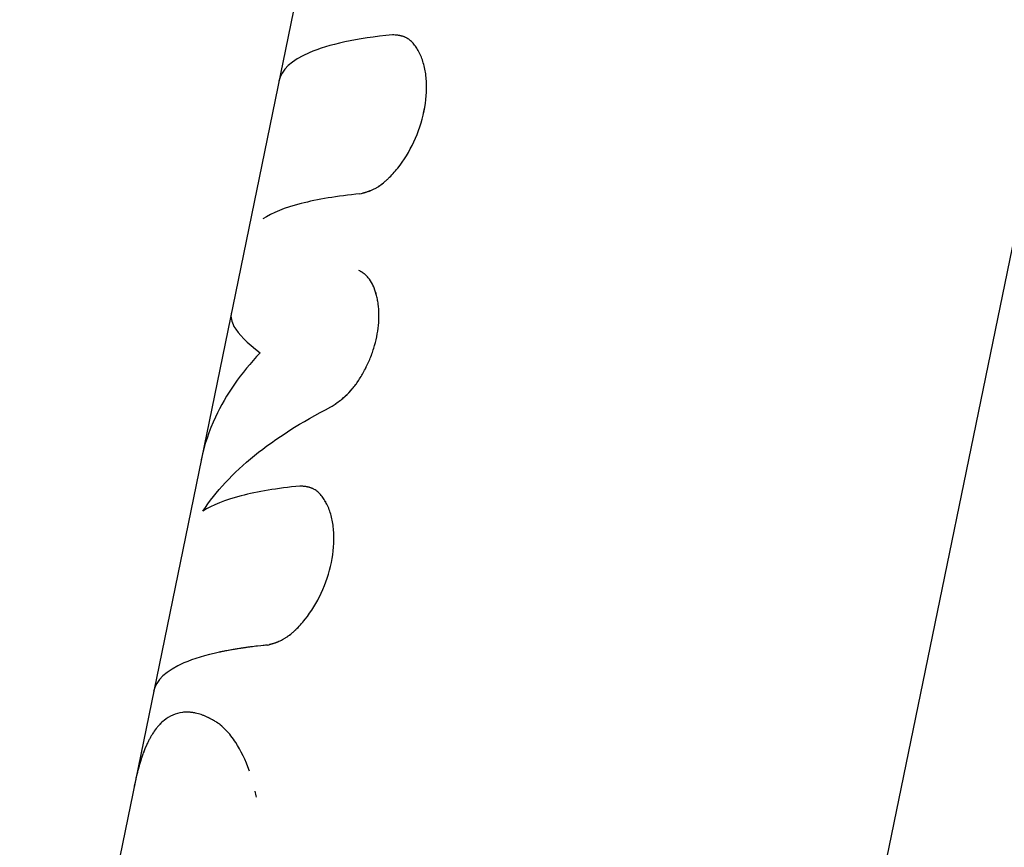
# Model space of a CAD drawing. Units: millimetres. Extents: x -10697 to 12161, y -10131 to 9912.
# Drawn here: x -5773 to -5740, y 5595 to 5624 of the extents above; entities that cross this region are included whole.
import ezdxf

# ---------------------------------------------------------------- set-up
doc = ezdxf.new("R2010")
doc.units = ezdxf.units.MM
doc.header["$LTSCALE"] = 20
doc.layers.add('2d', color=230, linetype='Continuous')

msp = doc.modelspace()

# ---------------------------------------------------------------- linework, layer by layer
at = {"layer": '2d'}
for p, q in [((-5753.226, 5548.193), (-5719.637, 5711.875)), ((-5756.875, 5659.122), (-5773.441, 5578.394)), ((-5760.313, 5623.418), (-5760.312, 5623.418)), ((-5763.5, 5607.887), (-5763.499, 5607.886))]:
    msp.add_line(p, q, dxfattribs=at)
for points, knots in [([(-5760.61, 5623.454), (-5761.846, 5623.333), (-5762.814, 5623.125), (-5764.091, 5622.575), (-5764.443, 5622.243), (-5764.523, 5621.855)], [0, 0, 0, 0, 0.5, 0.5, 0.9626583, 0.9626583, 0.9626583, 0.9626583]), ([(-5761.733, 5617.983), (-5761.699, 5617.992), (-5761.669, 5618), (-5761.63, 5618.011), (-5761.618, 5618.014), (-5761.602, 5618.019), (-5761.596, 5618.021), (-5761.589, 5618.023), (-5761.587, 5618.023), (-5761.583, 5618.024), (-5761.582, 5618.025), (-5761.58, 5618.025), (-5761.579, 5618.026), (-5761.576, 5618.026), (-5761.574, 5618.027), (-5761.57, 5618.028), (-5761.569, 5618.029), (-5761.563, 5618.03), (-5761.56, 5618.031), (-5761.549, 5618.034), (-5761.542, 5618.037), (-5761.521, 5618.043), (-5761.508, 5618.047), (-5761.481, 5618.056), (-5761.468, 5618.06), (-5761.449, 5618.067), (-5761.443, 5618.069), (-5761.434, 5618.072), (-5761.431, 5618.073), (-5761.425, 5618.075), (-5761.422, 5618.076), (-5761.416, 5618.079), (-5761.412, 5618.08), (-5761.405, 5618.083), (-5761.401, 5618.084), (-5761.39, 5618.088), (-5761.383, 5618.091), (-5761.361, 5618.1), (-5761.347, 5618.105), (-5761.305, 5618.123), (-5761.277, 5618.136), (-5761.222, 5618.163), (-5761.196, 5618.177), (-5761.156, 5618.2), (-5761.143, 5618.207), (-5761.118, 5618.223), (-5761.106, 5618.231), (-5761.08, 5618.248), (-5761.065, 5618.257), (-5761.038, 5618.276), (-5761.024, 5618.286), (-5760.983, 5618.316), (-5760.955, 5618.337), (-5760.9, 5618.383), (-5760.872, 5618.406), (-5760.815, 5618.456), (-5760.786, 5618.483), (-5760.73, 5618.537), (-5760.703, 5618.564), (-5760.649, 5618.62), (-5760.621, 5618.649), (-5760.54, 5618.739), (-5760.487, 5618.802), (-5760.22, 5619.136), (-5760.034, 5619.437), (-5759.722, 5620.108), (-5759.603, 5620.465), (-5759.455, 5621.185), (-5759.429, 5621.538), (-5759.458, 5622.032), (-5759.48, 5622.187), (-5759.544, 5622.476), (-5759.587, 5622.612), (-5759.667, 5622.798), (-5759.695, 5622.856), (-5759.741, 5622.938), (-5759.757, 5622.965), (-5759.79, 5623.016), (-5759.806, 5623.041), (-5759.842, 5623.089), (-5759.86, 5623.113), (-5759.897, 5623.157), (-5759.916, 5623.178), (-5759.954, 5623.217), (-5759.974, 5623.236), (-5760.014, 5623.27), (-5760.034, 5623.286), (-5760.075, 5623.316), (-5760.097, 5623.33), (-5760.13, 5623.348), (-5760.141, 5623.354), (-5760.163, 5623.365), (-5760.174, 5623.37), (-5760.196, 5623.38), (-5760.206, 5623.384), (-5760.228, 5623.392), (-5760.239, 5623.396), (-5760.263, 5623.403), (-5760.274, 5623.407), (-5760.292, 5623.412), (-5760.298, 5623.413), (-5760.311, 5623.416), (-5760.318, 5623.418), (-5760.329, 5623.421), (-5760.334, 5623.422), (-5760.345, 5623.424), (-5760.35, 5623.425), (-5760.367, 5623.428), (-5760.379, 5623.43), (-5760.402, 5623.434), (-5760.415, 5623.436), (-5760.434, 5623.439), (-5760.44, 5623.439), (-5760.45, 5623.441), (-5760.453, 5623.441), (-5760.458, 5623.441), (-5760.46, 5623.442), (-5760.463, 5623.442), (-5760.465, 5623.442), (-5760.468, 5623.443), (-5760.468, 5623.443), (-5760.47, 5623.443), (-5760.471, 5623.443), (-5760.475, 5623.443), (-5760.477, 5623.444), (-5760.484, 5623.444), (-5760.488, 5623.445), (-5760.503, 5623.446), (-5760.514, 5623.447), (-5760.55, 5623.45), (-5760.578, 5623.452), (-5760.61, 5623.454)], [0, 0, 0, 0, 0.015625, 0.015625, 0.023438, 0.023438, 0.027344, 0.027344, 0.029297, 0.029297, 0.030273, 0.030273, 0.03125, 0.03125, 0.032227, 0.032227, 0.033203, 0.033203, 0.035156, 0.035156, 0.039062, 0.039062, 0.046875, 0.046875, 0.054688, 0.054688, 0.058594, 0.058594, 0.060547, 0.060547, 0.0625, 0.0625, 0.064453, 0.064453, 0.066406, 0.066406, 0.070312, 0.070312, 0.078125, 0.078125, 0.09375, 0.09375, 0.109375, 0.109375, 0.117188, 0.117188, 0.125, 0.125, 0.132812, 0.132812, 0.140625, 0.140625, 0.15625, 0.15625, 0.171875, 0.171875, 0.1875, 0.1875, 0.203125, 0.203125, 0.21875, 0.21875, 0.25, 0.25, 0.375, 0.375, 0.5, 0.5, 0.625, 0.625, 0.6875, 0.6875, 0.75, 0.75, 0.78125, 0.78125, 0.796875, 0.796875, 0.8125, 0.8125, 0.828125, 0.828125, 0.84375, 0.84375, 0.859375, 0.859375, 0.875, 0.875, 0.890625, 0.890625, 0.898438, 0.898438, 0.90625, 0.90625, 0.914062, 0.914062, 0.921875, 0.921875, 0.929688, 0.929688, 0.933594, 0.933594, 0.9375, 0.9375, 0.941406, 0.941406, 0.945312, 0.945312, 0.953125, 0.953125, 0.960938, 0.960938, 0.964844, 0.964844, 0.966797, 0.966797, 0.967773, 0.967773, 0.96875, 0.96875, 0.969727, 0.969727, 0.970703, 0.970703, 0.972656, 0.972656, 0.976562, 0.976562, 0.984375, 0.984375, 1, 1, 1, 1]), ([(-5761.733, 5617.983), (-5761.699, 5617.992), (-5761.669, 5618), (-5761.63, 5618.011), (-5761.612, 5618.016), (-5761.594, 5618.021), (-5761.585, 5618.024), (-5761.582, 5618.025), (-5761.58, 5618.025), (-5761.579, 5618.025), (-5761.549, 5618.034), (-5761.507, 5618.047), (-5761.462, 5618.062), (-5761.44, 5618.07), (-5761.431, 5618.073), (-5761.425, 5618.075), (-5761.423, 5618.076), (-5761.361, 5618.099), (-5761.304, 5618.123), (-5761.222, 5618.163), (-5761.182, 5618.184), (-5761.143, 5618.207), (-5761.118, 5618.223), (-5761.106, 5618.23), (-5761.038, 5618.275), (-5760.956, 5618.335), (-5760.872, 5618.406), (-5760.815, 5618.456), (-5760.786, 5618.484), (-5760.648, 5618.616), (-5760.54, 5618.735), (-5760.22, 5619.136), (-5760.034, 5619.437), (-5759.722, 5620.108), (-5759.603, 5620.465), (-5759.456, 5621.184), (-5759.429, 5621.537), (-5759.458, 5622.032), (-5759.48, 5622.187), (-5759.544, 5622.476), (-5759.587, 5622.612), (-5759.667, 5622.798), (-5759.709, 5622.885), (-5759.757, 5622.965), (-5759.79, 5623.016), (-5759.806, 5623.04), (-5759.86, 5623.114), (-5759.915, 5623.18), (-5759.974, 5623.236), (-5760.014, 5623.27), (-5760.033, 5623.286), (-5760.076, 5623.316), (-5760.108, 5623.337), (-5760.141, 5623.354), (-5760.163, 5623.365), (-5760.174, 5623.371), (-5760.206, 5623.384), (-5760.239, 5623.396), (-5760.28, 5623.409), (-5760.298, 5623.413), (-5760.311, 5623.416), (-5760.318, 5623.418), (-5760.344, 5623.424), (-5760.378, 5623.431), (-5760.421, 5623.437), (-5760.443, 5623.44), (-5760.455, 5623.441), (-5760.46, 5623.442), (-5760.463, 5623.442), (-5760.465, 5623.442), (-5760.498, 5623.446), (-5760.547, 5623.45), (-5760.61, 5623.454)], [0, 0, 0, 0, 0.015625, 0.015625, 0.023438, 0.027344, 0.029297, 0.030273, 0.030273, 0.03125, 0.03125, 0.046875, 0.054688, 0.058594, 0.060547, 0.060547, 0.0625, 0.0625, 0.09375, 0.09375, 0.109375, 0.117188, 0.117188, 0.125, 0.125, 0.15625, 0.171875, 0.171875, 0.1875, 0.1875, 0.25, 0.25, 0.375, 0.375, 0.5, 0.5, 0.625, 0.625, 0.6875, 0.6875, 0.75, 0.75, 0.78125, 0.796875, 0.796875, 0.8125, 0.8125, 0.84375, 0.859375, 0.859375, 0.875, 0.875, 0.890625, 0.898438, 0.898438, 0.90625, 0.90625, 0.921875, 0.929688, 0.933594, 0.933594, 0.9375, 0.9375, 0.953125, 0.960938, 0.964844, 0.966797, 0.967773, 0.967773, 0.96875, 0.96875, 1, 1, 1, 1]), ([(-5761.733, 5617.983), (-5762.52, 5617.905), (-5763.197, 5617.793), (-5764.317, 5617.503), (-5764.755, 5617.327), (-5765.071, 5617.118)], [0, 0, 0, 0, 0.004427902, 0.004427902, 0.008855804, 0.008855804, 0.008855804, 0.008855804]), ([(-5762.731, 5610.647), (-5762.677, 5610.685), (-5762.629, 5610.718), (-5762.566, 5610.761), (-5762.548, 5610.774), (-5762.522, 5610.792), (-5762.513, 5610.798), (-5762.502, 5610.806), (-5762.498, 5610.809), (-5762.493, 5610.813), (-5762.491, 5610.814), (-5762.487, 5610.817), (-5762.486, 5610.818), (-5762.481, 5610.821), (-5762.478, 5610.823), (-5762.472, 5610.828), (-5762.469, 5610.83), (-5762.461, 5610.836), (-5762.455, 5610.84), (-5762.439, 5610.852), (-5762.427, 5610.861), (-5762.395, 5610.886), (-5762.374, 5610.902), (-5762.332, 5610.935), (-5762.313, 5610.951), (-5762.284, 5610.976), (-5762.274, 5610.984), (-5762.26, 5610.996), (-5762.255, 5611), (-5762.246, 5611.008), (-5762.242, 5611.012), (-5762.227, 5611.025), (-5762.216, 5611.035), (-5762.196, 5611.054), (-5762.186, 5611.064), (-5762.155, 5611.093), (-5762.135, 5611.114), (-5762.075, 5611.176), (-5762.036, 5611.219), (-5761.96, 5611.311), (-5761.922, 5611.359), (-5761.866, 5611.435), (-5761.847, 5611.461), (-5761.81, 5611.514), (-5761.792, 5611.541), (-5761.738, 5611.623), (-5761.704, 5611.678), (-5761.636, 5611.792), (-5761.603, 5611.851), (-5761.508, 5612.032), (-5761.451, 5612.153), (-5761.345, 5612.406), (-5761.298, 5612.536), (-5761.218, 5612.795), (-5761.184, 5612.926), (-5761.13, 5613.191), (-5761.11, 5613.323), (-5761.084, 5613.581), (-5761.078, 5613.708), (-5761.081, 5613.956), (-5761.089, 5614.075), (-5761.112, 5614.247), (-5761.121, 5614.303), (-5761.143, 5614.412), (-5761.155, 5614.465), (-5761.184, 5614.571), (-5761.2, 5614.622), (-5761.235, 5614.72), (-5761.254, 5614.766), (-5761.314, 5614.898), (-5761.359, 5614.977), (-5761.435, 5615.081), (-5761.462, 5615.113), (-5761.504, 5615.157), (-5761.518, 5615.171), (-5761.541, 5615.192), (-5761.548, 5615.198), (-5761.563, 5615.211), (-5761.571, 5615.218), (-5761.582, 5615.226), (-5761.585, 5615.229), (-5761.592, 5615.234), (-5761.596, 5615.237), (-5761.607, 5615.245), (-5761.614, 5615.25), (-5761.63, 5615.261), (-5761.638, 5615.267), (-5761.65, 5615.275), (-5761.654, 5615.278), (-5761.661, 5615.282), (-5761.663, 5615.283), (-5761.667, 5615.286), (-5761.67, 5615.288), (-5761.673, 5615.29), (-5761.674, 5615.291), (-5761.677, 5615.293), (-5761.678, 5615.294), (-5761.683, 5615.296), (-5761.686, 5615.298), (-5761.696, 5615.305), (-5761.703, 5615.309), (-5761.727, 5615.324), (-5761.746, 5615.335), (-5761.767, 5615.348)], [0, 0, 0, 0, 0.03125, 0.03125, 0.046875, 0.046875, 0.054688, 0.054688, 0.058594, 0.058594, 0.060547, 0.060547, 0.0625, 0.0625, 0.064453, 0.064453, 0.066406, 0.066406, 0.070312, 0.070312, 0.078125, 0.078125, 0.09375, 0.09375, 0.109375, 0.109375, 0.117188, 0.117188, 0.121094, 0.121094, 0.125, 0.125, 0.132812, 0.132812, 0.140625, 0.140625, 0.15625, 0.15625, 0.1875, 0.1875, 0.21875, 0.21875, 0.234375, 0.234375, 0.25, 0.25, 0.28125, 0.28125, 0.3125, 0.3125, 0.375, 0.375, 0.4375, 0.4375, 0.5, 0.5, 0.5625, 0.5625, 0.625, 0.625, 0.6875, 0.6875, 0.71875, 0.71875, 0.75, 0.75, 0.78125, 0.78125, 0.8125, 0.8125, 0.875, 0.875, 0.90625, 0.90625, 0.921875, 0.921875, 0.929688, 0.929688, 0.9375, 0.9375, 0.941406, 0.941406, 0.945312, 0.945312, 0.953125, 0.953125, 0.960938, 0.960938, 0.964844, 0.964844, 0.966797, 0.966797, 0.96875, 0.96875, 0.970703, 0.970703, 0.972656, 0.972656, 0.976562, 0.976562, 0.984375, 0.984375, 1, 1, 1, 1]), ([(-5762.731, 5610.647), (-5762.677, 5610.685), (-5762.629, 5610.718), (-5762.566, 5610.761), (-5762.538, 5610.78), (-5762.509, 5610.801), (-5762.496, 5610.81), (-5762.491, 5610.814), (-5762.487, 5610.817), (-5762.487, 5610.817), (-5762.438, 5610.853), (-5762.372, 5610.902), (-5762.303, 5610.96), (-5762.274, 5610.984), (-5762.255, 5611), (-5762.247, 5611.007), (-5762.154, 5611.091), (-5762.074, 5611.174), (-5761.96, 5611.311), (-5761.922, 5611.359), (-5761.847, 5611.46), (-5761.809, 5611.515), (-5761.703, 5611.676), (-5761.634, 5611.792), (-5761.508, 5612.031), (-5761.451, 5612.152), (-5761.345, 5612.407), (-5761.298, 5612.536), (-5761.218, 5612.795), (-5761.184, 5612.925), (-5761.102, 5613.325), (-5761.077, 5613.585), (-5761.081, 5613.956), (-5761.089, 5614.075), (-5761.112, 5614.247), (-5761.121, 5614.303), (-5761.143, 5614.412), (-5761.155, 5614.465), (-5761.228, 5614.731), (-5761.309, 5614.908), (-5761.435, 5615.081), (-5761.475, 5615.129), (-5761.526, 5615.178), (-5761.548, 5615.198), (-5761.563, 5615.211), (-5761.572, 5615.218), (-5761.592, 5615.234), (-5761.614, 5615.25), (-5761.642, 5615.269), (-5761.656, 5615.279), (-5761.663, 5615.283), (-5761.667, 5615.286), (-5761.67, 5615.288), (-5761.693, 5615.303), (-5761.724, 5615.322), (-5761.767, 5615.348)], [0, 0, 0, 0, 0.03125, 0.03125, 0.046875, 0.054688, 0.058594, 0.060547, 0.060547, 0.0625, 0.0625, 0.09375, 0.109375, 0.117188, 0.117188, 0.125, 0.125, 0.1875, 0.1875, 0.21875, 0.21875, 0.25, 0.25, 0.3125, 0.3125, 0.375, 0.375, 0.4375, 0.4375, 0.5, 0.5, 0.625, 0.625, 0.6875, 0.6875, 0.71875, 0.71875, 0.75, 0.75, 0.875, 0.875, 0.90625, 0.921875, 0.929687, 0.929687, 0.9375, 0.9375, 0.953125, 0.960937, 0.964844, 0.966797, 0.966797, 0.96875, 0.96875, 1, 1, 1, 1]), ([(-5766.161, 5613.873), (-5766.189, 5613.735), (-5766.158, 5613.585), (-5765.921, 5613.155), (-5765.618, 5612.853), (-5765.166, 5612.51)], [0.1932629, 0.1932629, 0.1932629, 0.1932629, 0.5, 0.5, 1, 1, 1, 1]), ([(-5765.166, 5612.51), (-5765.831, 5611.812), (-5766.348, 5611.073), (-5766.93, 5609.824), (-5767.092, 5609.336), (-5767.194, 5608.835)], [0, 0, 0, 0, 0.5, 0.5, 0.8067371, 0.8067371, 0.8067371, 0.8067371]), ([(-5767.136, 5607.059), (-5766.695, 5607.735), (-5766.1, 5608.375), (-5764.624, 5609.573), (-5763.742, 5610.132), (-5762.731, 5610.647)], [0, 0, 0, 0, 0.5, 0.5, 1, 1, 1, 1]), ([(-5763.797, 5607.923), (-5764.584, 5607.846), (-5765.261, 5607.734), (-5766.381, 5607.444), (-5766.819, 5607.267), (-5767.136, 5607.059)], [0, 0, 0, 0, 0.004427902, 0.004427902, 0.008855804, 0.008855804, 0.008855804, 0.008855804]), ([(-5764.92, 5602.451), (-5764.886, 5602.461), (-5764.856, 5602.469), (-5764.817, 5602.48), (-5764.805, 5602.483), (-5764.789, 5602.488), (-5764.784, 5602.489), (-5764.776, 5602.491), (-5764.774, 5602.492), (-5764.77, 5602.493), (-5764.769, 5602.493), (-5764.767, 5602.494), (-5764.766, 5602.494), (-5764.763, 5602.495), (-5764.761, 5602.496), (-5764.758, 5602.497), (-5764.756, 5602.497), (-5764.75, 5602.499), (-5764.747, 5602.5), (-5764.736, 5602.503), (-5764.729, 5602.505), (-5764.708, 5602.512), (-5764.695, 5602.516), (-5764.668, 5602.525), (-5764.655, 5602.529), (-5764.637, 5602.535), (-5764.63, 5602.538), (-5764.621, 5602.541), (-5764.618, 5602.542), (-5764.612, 5602.544), (-5764.61, 5602.545), (-5764.603, 5602.547), (-5764.599, 5602.549), (-5764.592, 5602.552), (-5764.588, 5602.553), (-5764.577, 5602.557), (-5764.57, 5602.56), (-5764.548, 5602.568), (-5764.534, 5602.574), (-5764.492, 5602.592), (-5764.464, 5602.605), (-5764.409, 5602.632), (-5764.383, 5602.646), (-5764.344, 5602.669), (-5764.331, 5602.676), (-5764.305, 5602.692), (-5764.293, 5602.699), (-5764.267, 5602.716), (-5764.253, 5602.726), (-5764.225, 5602.745), (-5764.212, 5602.755), (-5764.17, 5602.785), (-5764.143, 5602.806), (-5764.087, 5602.851), (-5764.059, 5602.875), (-5764.002, 5602.925), (-5763.973, 5602.952), (-5763.917, 5603.006), (-5763.89, 5603.033), (-5763.836, 5603.089), (-5763.809, 5603.118), (-5763.727, 5603.208), (-5763.674, 5603.271), (-5763.408, 5603.605), (-5763.221, 5603.906), (-5762.909, 5604.576), (-5762.79, 5604.933), (-5762.643, 5605.654), (-5762.616, 5606.006), (-5762.646, 5606.5), (-5762.667, 5606.655), (-5762.731, 5606.945), (-5762.774, 5607.081), (-5762.854, 5607.267), (-5762.882, 5607.325), (-5762.928, 5607.407), (-5762.944, 5607.434), (-5762.977, 5607.485), (-5762.994, 5607.509), (-5763.029, 5607.558), (-5763.047, 5607.582), (-5763.084, 5607.626), (-5763.103, 5607.647), (-5763.142, 5607.686), (-5763.161, 5607.704), (-5763.201, 5607.739), (-5763.221, 5607.755), (-5763.263, 5607.784), (-5763.284, 5607.798), (-5763.317, 5607.817), (-5763.328, 5607.823), (-5763.35, 5607.834), (-5763.361, 5607.839), (-5763.383, 5607.849), (-5763.393, 5607.853), (-5763.415, 5607.861), (-5763.427, 5607.865), (-5763.45, 5607.872), (-5763.461, 5607.876), (-5763.48, 5607.881), (-5763.486, 5607.882), (-5763.498, 5607.885), (-5763.505, 5607.887), (-5763.516, 5607.889), (-5763.521, 5607.89), (-5763.532, 5607.893), (-5763.537, 5607.894), (-5763.554, 5607.897), (-5763.566, 5607.899), (-5763.59, 5607.903), (-5763.602, 5607.905), (-5763.621, 5607.907), (-5763.627, 5607.908), (-5763.637, 5607.909), (-5763.64, 5607.91), (-5763.645, 5607.91), (-5763.647, 5607.91), (-5763.65, 5607.911), (-5763.652, 5607.911), (-5763.655, 5607.911), (-5763.655, 5607.911), (-5763.658, 5607.912), (-5763.659, 5607.912), (-5763.662, 5607.912), (-5763.664, 5607.912), (-5763.671, 5607.913), (-5763.676, 5607.913), (-5763.691, 5607.915), (-5763.702, 5607.916), (-5763.738, 5607.919), (-5763.766, 5607.921), (-5763.797, 5607.923)], [0, 0, 0, 0, 0.015625, 0.015625, 0.023438, 0.023438, 0.027344, 0.027344, 0.029297, 0.029297, 0.030273, 0.030273, 0.03125, 0.03125, 0.032227, 0.032227, 0.033203, 0.033203, 0.035156, 0.035156, 0.039062, 0.039062, 0.046875, 0.046875, 0.054688, 0.054688, 0.058594, 0.058594, 0.060547, 0.060547, 0.0625, 0.0625, 0.064453, 0.064453, 0.066406, 0.066406, 0.070312, 0.070312, 0.078125, 0.078125, 0.09375, 0.09375, 0.109375, 0.109375, 0.117188, 0.117188, 0.125, 0.125, 0.132812, 0.132812, 0.140625, 0.140625, 0.15625, 0.15625, 0.171875, 0.171875, 0.1875, 0.1875, 0.203125, 0.203125, 0.21875, 0.21875, 0.25, 0.25, 0.375, 0.375, 0.5, 0.5, 0.625, 0.625, 0.6875, 0.6875, 0.75, 0.75, 0.78125, 0.78125, 0.796875, 0.796875, 0.8125, 0.8125, 0.828125, 0.828125, 0.84375, 0.84375, 0.859375, 0.859375, 0.875, 0.875, 0.890625, 0.890625, 0.898438, 0.898438, 0.90625, 0.90625, 0.914062, 0.914062, 0.921875, 0.921875, 0.929688, 0.929688, 0.933594, 0.933594, 0.9375, 0.9375, 0.941406, 0.941406, 0.945312, 0.945312, 0.953125, 0.953125, 0.960938, 0.960938, 0.964844, 0.964844, 0.966797, 0.966797, 0.967773, 0.967773, 0.96875, 0.96875, 0.969727, 0.969727, 0.970703, 0.970703, 0.972656, 0.972656, 0.976562, 0.976562, 0.984375, 0.984375, 1, 1, 1, 1]), ([(-5764.92, 5602.451), (-5764.886, 5602.461), (-5764.856, 5602.469), (-5764.817, 5602.48), (-5764.799, 5602.485), (-5764.781, 5602.49), (-5764.773, 5602.492), (-5764.769, 5602.493), (-5764.767, 5602.494), (-5764.767, 5602.494), (-5764.736, 5602.503), (-5764.694, 5602.516), (-5764.649, 5602.531), (-5764.627, 5602.539), (-5764.618, 5602.542), (-5764.612, 5602.544), (-5764.61, 5602.545), (-5764.548, 5602.567), (-5764.491, 5602.592), (-5764.409, 5602.632), (-5764.369, 5602.653), (-5764.331, 5602.676), (-5764.305, 5602.692), (-5764.293, 5602.699), (-5764.226, 5602.743), (-5764.143, 5602.804), (-5764.059, 5602.875), (-5764.002, 5602.925), (-5763.973, 5602.953), (-5763.835, 5603.085), (-5763.727, 5603.204), (-5763.407, 5603.605), (-5763.221, 5603.905), (-5762.909, 5604.577), (-5762.79, 5604.934), (-5762.643, 5605.653), (-5762.616, 5606.006), (-5762.646, 5606.5), (-5762.667, 5606.655), (-5762.731, 5606.945), (-5762.774, 5607.081), (-5762.854, 5607.267), (-5762.897, 5607.354), (-5762.944, 5607.434), (-5762.977, 5607.485), (-5762.993, 5607.509), (-5763.047, 5607.583), (-5763.103, 5607.649), (-5763.161, 5607.704), (-5763.201, 5607.739), (-5763.221, 5607.754), (-5763.263, 5607.785), (-5763.295, 5607.805), (-5763.328, 5607.823), (-5763.35, 5607.834), (-5763.362, 5607.839), (-5763.393, 5607.853), (-5763.426, 5607.865), (-5763.467, 5607.877), (-5763.486, 5607.882), (-5763.498, 5607.885), (-5763.505, 5607.887), (-5763.531, 5607.893), (-5763.565, 5607.899), (-5763.608, 5607.906), (-5763.63, 5607.909), (-5763.642, 5607.91), (-5763.647, 5607.91), (-5763.65, 5607.911), (-5763.652, 5607.911), (-5763.685, 5607.915), (-5763.734, 5607.919), (-5763.797, 5607.923)], [0, 0, 0, 0, 0.015625, 0.015625, 0.023437, 0.027344, 0.029297, 0.030273, 0.030273, 0.03125, 0.03125, 0.046875, 0.054687, 0.058594, 0.060547, 0.060547, 0.0625, 0.0625, 0.09375, 0.09375, 0.109375, 0.117187, 0.117187, 0.125, 0.125, 0.15625, 0.171875, 0.171875, 0.1875, 0.1875, 0.25, 0.25, 0.375, 0.375, 0.5, 0.5, 0.625, 0.625, 0.6875, 0.6875, 0.75, 0.75, 0.78125, 0.796875, 0.796875, 0.8125, 0.8125, 0.84375, 0.859375, 0.859375, 0.875, 0.875, 0.890625, 0.898437, 0.898437, 0.90625, 0.90625, 0.921875, 0.929687, 0.933594, 0.933594, 0.9375, 0.9375, 0.953125, 0.960937, 0.964844, 0.966797, 0.967773, 0.967773, 0.96875, 0.96875, 1, 1, 1, 1]), ([(-5764.92, 5602.451), (-5766.156, 5602.33), (-5767.125, 5602.122), (-5768.401, 5601.572), (-5768.753, 5601.24), (-5768.833, 5600.852)], [0, 0, 0, 0, 0.5, 0.5, 0.9626583, 0.9626583, 0.9626583, 0.9626583]), ([(-5764.92, 5602.451), (-5764.992, 5602.444), (-5765.105, 5602.433), (-5765.328, 5602.407), (-5765.411, 5602.397), (-5765.548, 5602.379), (-5765.596, 5602.373), (-5765.67, 5602.363), (-5765.695, 5602.359), (-5765.733, 5602.354), (-5765.746, 5602.352), (-5765.772, 5602.348), (-5765.785, 5602.346), (-5765.812, 5602.342), (-5765.826, 5602.34), (-5765.854, 5602.336), (-5765.867, 5602.334), (-5765.906, 5602.328), (-5765.932, 5602.324), (-5766.006, 5602.312), (-5766.052, 5602.304), (-5766.181, 5602.282), (-5766.255, 5602.268), (-5766.381, 5602.244), (-5766.433, 5602.234), (-5766.497, 5602.221), (-5766.515, 5602.217), (-5766.539, 5602.212), (-5766.547, 5602.21), (-5766.557, 5602.208), (-5766.56, 5602.207), (-5766.565, 5602.206), (-5766.567, 5602.206), (-5766.569, 5602.206), (-5766.57, 5602.205), (-5766.571, 5602.205), (-5766.571, 5602.205), (-5766.572, 5602.205), (-5766.572, 5602.205), (-5766.572, 5602.205)], [0, 0, 0, 0, 0.0625, 0.0625, 0.09375, 0.09375, 0.109375, 0.109375, 0.1171875, 0.1171875, 0.1210938, 0.1210938, 0.125, 0.125, 0.1289062, 0.1289062, 0.1328125, 0.1328125, 0.140625, 0.140625, 0.15625, 0.15625, 0.1875, 0.1875, 0.21875, 0.21875, 0.234375, 0.234375, 0.2421875, 0.2421875, 0.2460938, 0.2460938, 0.2480469, 0.2480469, 0.2490234, 0.2490234, 0.2495117, 0.2495117, 0.25, 0.25, 0.25, 0.25]), ([(-5766.71, 5599.824), (-5766.756, 5599.849), (-5766.795, 5599.87), (-5766.845, 5599.897), (-5766.868, 5599.909), (-5766.891, 5599.922), (-5766.901, 5599.927), (-5766.906, 5599.93), (-5766.908, 5599.931), (-5766.91, 5599.932), (-5766.91, 5599.932), (-5766.947, 5599.951), (-5766.999, 5599.976), (-5767.046, 5599.998), (-5767.077, 5600.011), (-5767.091, 5600.017), (-5767.168, 5600.048), (-5767.23, 5600.069), (-5767.325, 5600.094), (-5767.373, 5600.106), (-5767.422, 5600.115), (-5767.454, 5600.121), (-5767.471, 5600.124), (-5767.734, 5600.163), (-5767.963, 5600.135), (-5768.279, 5599.997), (-5768.379, 5599.934), (-5768.522, 5599.817), (-5768.592, 5599.753), (-5768.669, 5599.667), (-5768.702, 5599.629), (-5768.723, 5599.602), (-5768.734, 5599.589), (-5768.789, 5599.518), (-5768.83, 5599.458), (-5768.89, 5599.365), (-5768.918, 5599.317), (-5768.946, 5599.268), (-5768.964, 5599.236), (-5768.973, 5599.218), (-5768.999, 5599.17), (-5769.025, 5599.118), (-5769.056, 5599.051), (-5769.072, 5599.016), (-5769.08, 5598.997), (-5769.085, 5598.988), (-5769.086, 5598.984), (-5769.087, 5598.982), (-5769.088, 5598.98), (-5769.112, 5598.927), (-5769.146, 5598.847), (-5769.187, 5598.739)], [0, 0, 0, 0, 0.03125, 0.03125, 0.046875, 0.054688, 0.058594, 0.060547, 0.061523, 0.061523, 0.0625, 0.0625, 0.09375, 0.109375, 0.109375, 0.125, 0.125, 0.1875, 0.1875, 0.21875, 0.234375, 0.234375, 0.25, 0.25, 0.5, 0.5, 0.625, 0.625, 0.6875, 0.71875, 0.734375, 0.734375, 0.75, 0.75, 0.8125, 0.8125, 0.84375, 0.859375, 0.859375, 0.875, 0.875, 0.90625, 0.921875, 0.929687, 0.933594, 0.935547, 0.936523, 0.936523, 0.9375, 0.9375, 1, 1, 1, 1]), ([(-5766.71, 5599.824), (-5766.756, 5599.849), (-5766.795, 5599.87), (-5766.845, 5599.897), (-5766.86, 5599.905), (-5766.881, 5599.916), (-5766.887, 5599.92), (-5766.897, 5599.925), (-5766.9, 5599.926), (-5766.904, 5599.929), (-5766.906, 5599.929), (-5766.908, 5599.93), (-5766.908, 5599.931), (-5766.91, 5599.932), (-5766.91, 5599.932), (-5766.912, 5599.933), (-5766.913, 5599.933), (-5766.916, 5599.935), (-5766.917, 5599.935), (-5766.92, 5599.937), (-5766.922, 5599.938), (-5766.929, 5599.941), (-5766.933, 5599.944), (-5766.947, 5599.95), (-5766.955, 5599.955), (-5766.981, 5599.967), (-5766.998, 5599.975), (-5767.03, 5599.991), (-5767.046, 5599.998), (-5767.077, 5600.011), (-5767.092, 5600.017), (-5767.121, 5600.029), (-5767.137, 5600.035), (-5767.168, 5600.047), (-5767.184, 5600.052), (-5767.231, 5600.068), (-5767.262, 5600.077), (-5767.325, 5600.094), (-5767.357, 5600.102), (-5767.405, 5600.112), (-5767.422, 5600.115), (-5767.454, 5600.121), (-5767.47, 5600.124), (-5767.502, 5600.128), (-5767.517, 5600.13), (-5767.548, 5600.134), (-5767.563, 5600.135), (-5767.608, 5600.139), (-5767.639, 5600.141), (-5767.728, 5600.143), (-5767.787, 5600.14), (-5767.959, 5600.119), (-5768.069, 5600.089), (-5768.279, 5599.997), (-5768.379, 5599.934), (-5768.522, 5599.817), (-5768.568, 5599.774), (-5768.636, 5599.704), (-5768.658, 5599.68), (-5768.691, 5599.641), (-5768.702, 5599.629), (-5768.723, 5599.602), (-5768.734, 5599.589), (-5768.755, 5599.561), (-5768.767, 5599.546), (-5768.788, 5599.517), (-5768.799, 5599.502), (-5768.83, 5599.457), (-5768.85, 5599.427), (-5768.89, 5599.365), (-5768.909, 5599.333), (-5768.937, 5599.285), (-5768.946, 5599.268), (-5768.964, 5599.236), (-5768.973, 5599.219), (-5768.99, 5599.186), (-5768.999, 5599.169), (-5769.016, 5599.135), (-5769.025, 5599.117), (-5769.043, 5599.08), (-5769.052, 5599.06), (-5769.066, 5599.031), (-5769.07, 5599.021), (-5769.077, 5599.005), (-5769.079, 5599), (-5769.083, 5598.992), (-5769.084, 5598.99), (-5769.086, 5598.986), (-5769.086, 5598.984), (-5769.087, 5598.982), (-5769.088, 5598.98), (-5769.089, 5598.978), (-5769.089, 5598.977), (-5769.09, 5598.976), (-5769.09, 5598.975), (-5769.092, 5598.972), (-5769.092, 5598.971), (-5769.095, 5598.966), (-5769.096, 5598.962), (-5769.101, 5598.951), (-5769.104, 5598.943), (-5769.115, 5598.918), (-5769.123, 5598.9), (-5769.147, 5598.84), (-5769.166, 5598.793), (-5769.187, 5598.739)], [0, 0, 0, 0, 0.03125, 0.03125, 0.046875, 0.046875, 0.054688, 0.054688, 0.058594, 0.058594, 0.060547, 0.060547, 0.061523, 0.061523, 0.0625, 0.0625, 0.063477, 0.063477, 0.064453, 0.064453, 0.066406, 0.066406, 0.070312, 0.070312, 0.078125, 0.078125, 0.09375, 0.09375, 0.109375, 0.109375, 0.125, 0.125, 0.140625, 0.140625, 0.15625, 0.15625, 0.1875, 0.1875, 0.21875, 0.21875, 0.234375, 0.234375, 0.25, 0.25, 0.265625, 0.265625, 0.28125, 0.28125, 0.3125, 0.3125, 0.375, 0.375, 0.5, 0.5, 0.625, 0.625, 0.6875, 0.6875, 0.71875, 0.71875, 0.734375, 0.734375, 0.75, 0.75, 0.765625, 0.765625, 0.78125, 0.78125, 0.8125, 0.8125, 0.84375, 0.84375, 0.859375, 0.859375, 0.875, 0.875, 0.890625, 0.890625, 0.90625, 0.90625, 0.921875, 0.921875, 0.929688, 0.929688, 0.933594, 0.933594, 0.935547, 0.935547, 0.936523, 0.936523, 0.9375, 0.9375, 0.938477, 0.938477, 0.939453, 0.939453, 0.941406, 0.941406, 0.945312, 0.945312, 0.953125, 0.953125, 0.96875, 0.96875, 1, 1, 1, 1]), ([(-5765.537, 5598.116), (-5765.671, 5598.492), (-5765.83, 5598.821), (-5766.115, 5599.259), (-5766.229, 5599.405), (-5766.405, 5599.588), (-5766.466, 5599.644), (-5766.556, 5599.718), (-5766.587, 5599.741), (-5766.622, 5599.765), (-5766.625, 5599.768), (-5766.631, 5599.772), (-5766.632, 5599.773), (-5766.635, 5599.774), (-5766.636, 5599.775), (-5766.644, 5599.78), (-5766.65, 5599.785), (-5766.672, 5599.799), (-5766.69, 5599.81), (-5766.71, 5599.824)], [0.5442063, 0.5442063, 0.5442063, 0.5442063, 0.75, 0.75, 0.875, 0.875, 0.9375, 0.9375, 0.96875, 0.96875, 0.9726562, 0.9726562, 0.9746094, 0.9746094, 0.9765625, 0.9765625, 0.984375, 0.984375, 1, 1, 1, 1]), ([(-5769.187, 5598.739), (-5769.207, 5598.683), (-5769.224, 5598.634), (-5769.245, 5598.571), (-5769.252, 5598.551), (-5769.26, 5598.524), (-5769.263, 5598.516), (-5769.267, 5598.504), (-5769.268, 5598.5), (-5769.27, 5598.494), (-5769.271, 5598.492), (-5769.272, 5598.489), (-5769.272, 5598.488), (-5769.273, 5598.486), (-5769.273, 5598.486), (-5769.274, 5598.483), (-5769.274, 5598.482), (-5769.275, 5598.479), (-5769.276, 5598.477), (-5769.277, 5598.473), (-5769.278, 5598.469), (-5769.281, 5598.46), (-5769.283, 5598.454), (-5769.288, 5598.437), (-5769.292, 5598.425), (-5769.303, 5598.389), (-5769.31, 5598.366), (-5769.323, 5598.32), (-5769.329, 5598.298), (-5769.339, 5598.264), (-5769.342, 5598.253), (-5769.348, 5598.231), (-5769.351, 5598.221), (-5769.357, 5598.198), (-5769.36, 5598.186), (-5769.366, 5598.163), (-5769.37, 5598.151), (-5769.379, 5598.115), (-5769.385, 5598.09), (-5769.404, 5598.015), (-5769.417, 5597.963), (-5769.443, 5597.855), (-5769.456, 5597.799), (-5769.475, 5597.712), (-5769.482, 5597.683), (-5769.495, 5597.623), (-5769.501, 5597.592), (-5769.514, 5597.531), (-5769.52, 5597.501), (-5769.527, 5597.467), (-5769.528, 5597.463), (-5769.529, 5597.46)], [0, 0, 0, 0, 0.03125, 0.03125, 0.046875, 0.046875, 0.0546875, 0.0546875, 0.0585938, 0.0585938, 0.0605469, 0.0605469, 0.0615234, 0.0615234, 0.0625, 0.0625, 0.0634766, 0.0634766, 0.0644531, 0.0644531, 0.0664062, 0.0664062, 0.0703125, 0.0703125, 0.078125, 0.078125, 0.09375, 0.09375, 0.109375, 0.109375, 0.1171875, 0.1171875, 0.125, 0.125, 0.1328125, 0.1328125, 0.140625, 0.140625, 0.15625, 0.15625, 0.1875, 0.1875, 0.21875, 0.21875, 0.234375, 0.234375, 0.25, 0.25, 0.265625, 0.265625, 0.2676082, 0.2676082, 0.2676082, 0.2676082])]:
    msp.add_open_spline(points, degree=3, knots=knots, dxfattribs=at)
for points in [[(-5768.564, 5601.337), (-5768.564, 5601.337), (-5768.564, 5601.337), (-5768.564, 5601.337)], [(-5765.289, 5597.211), (-5765.303, 5597.283), (-5765.319, 5597.353), (-5765.335, 5597.422)]]:
    msp.add_open_spline(points, degree=3, dxfattribs=at)

doc.saveas('drawing.dxf')
